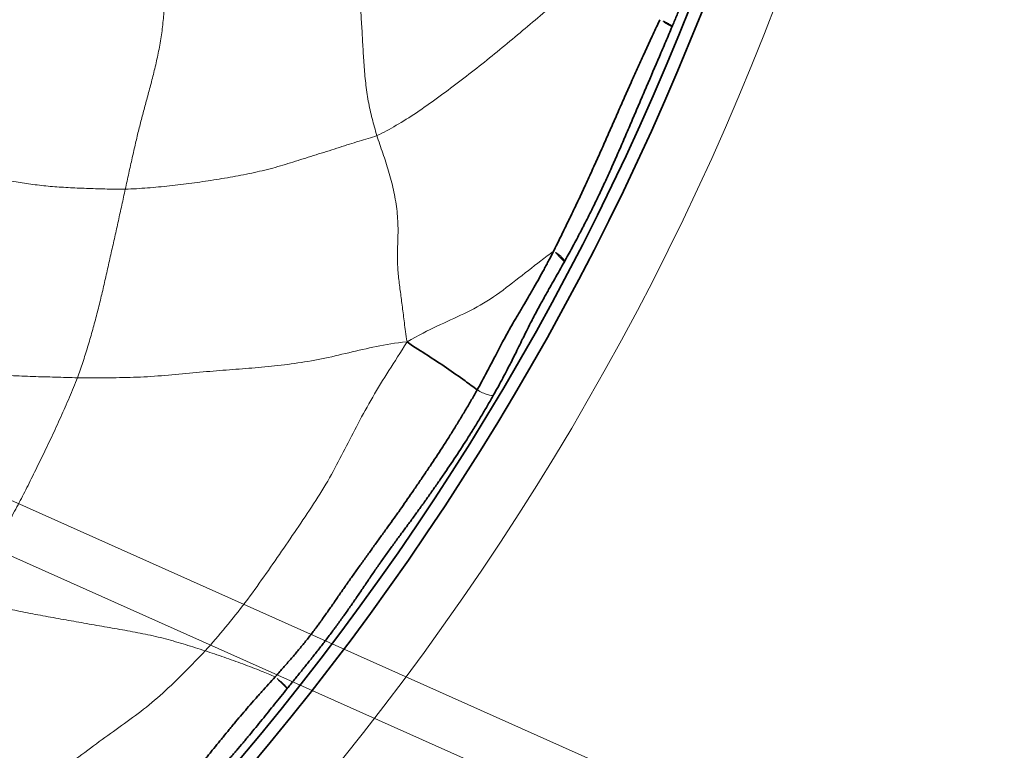
# Model space of a CAD drawing. Units: millimetres. Extents: x -605615253 to 17, y -1703671404 to 113.
# Drawn here: x -605611849 to -605611810, y -1703670327 to -1703670298 of the extents above; entities that cross this region are included whole.
import ezdxf

# ---------------------------------------------------------------- set-up
doc = ezdxf.new("R2010")
doc.units = ezdxf.units.MM
doc.layers.get('0').update_dxf_attribs({"lineweight": 9, "true_color": 0x1c1c1c})
doc.layers.get('Defpoints').update_dxf_attribs({"color": 3, "lineweight": 0})
doc.layers.add('1', color=7, linetype='Continuous')
doc.styles.add('2F обычный', font='Montserrat-Light.ttf', dxfattribs={"width": 0.8})
doc.dimstyles.new('stroitelniy3', dxfattribs={"dimtxt": 80, "dimasz": 30, "dimexe": 5, "dimexo": 10, "dimgap": 20, "dimtad": 1, "dimtoh": 1, "dimdec": 0, "dimrnd": 5, "dimtxsty": '2F обычный', "dimblk": 'ARCHTICK', "dimcen": 0.09, "dimdle": 2, "dimadec": 0, "dimazin": 2, "dimtfac": 1, "dimtdec": 0, "dimtmove": 1, "dimatfit": 3, "dimfxl": 10, "dimtfill": 1, "dimtolj": 1, "dimtzin": 0, "dimarcsym": 1})

# ---------------------------------------------------------------- blocks, each defined once
blk = doc.blocks.new('A$C5A414837')
at = {"layer": '1', "color": 0, "linetype": 'Continuous', "lineweight": 18}
blk.add_circle((109.892, 109.892), 109.892, dxfattribs=at)
at = {"layer": '1', "color": 0, "linetype": 'Continuous', "lineweight": 35}
for radius in [107.281, 106.782]:
    blk.add_circle((109.892, 109.892), radius, dxfattribs=at)
at = {"layer": '1', "color": 0, "linetype": 'Continuous', "lineweight": 18}
blk.add_ellipse((135.939, 7.144), major_axis=(-0.161, 0.578), ratio=0.264159, start_param=1.466585, end_param=3.051104, dxfattribs=at)
for points, degree in [([(126.491, 28.999), (126.593, 28.795), (126.873, 28.444), (127.272, 27.911), (127.649, 27.371), (128.009, 26.826), (128.374, 26.283), (128.756, 25.74), (129.157, 25.199), (129.592, 24.665), (130.063, 24.13), (130.553, 23.598), (131.05, 23.074), (131.382, 22.726), (131.554, 22.562)], 3), ([(118.353, 26.771), (118.481, 26.517), (118.862, 26.068), (119.421, 25.38), (119.962, 24.678), (120.475, 23.97), (120.977, 23.266), (121.488, 22.576), (122.01, 21.888), (122.581, 21.217), (123.17, 20.555), (123.763, 19.91), (124.367, 19.277), (124.768, 18.847), (124.971, 18.637)], 3), ([(131.554, 22.562), (131.737, 22.68), (132.098, 22.909), (132.62, 23.241), (133.121, 23.557), (133.599, 23.852), (134.063, 24.127), (134.531, 24.393), (135.02, 24.672), (135.532, 24.971), (136.063, 25.298), (136.6, 25.657), (137.123, 26.045), (137.454, 26.321), (137.615, 26.46)], 3), ([(145.066, 23.844), (144.96, 23.649), (144.735, 23.269), (144.382, 22.691), (143.987, 22.108), (143.552, 21.532), (143.095, 20.976), (142.623, 20.44), (142.147, 19.91), (141.672, 19.374), (141.205, 18.823), (140.773, 18.246), (140.395, 17.649), (140.168, 17.248), (140.061, 17.044)], 3), ([(124.971, 18.637), (125.166, 18.725), (125.544, 18.917), (126.108, 19.21), (126.666, 19.515), (127.219, 19.834), (127.766, 20.161), (128.306, 20.494), (128.844, 20.833), (129.385, 21.177), (129.931, 21.522), (130.475, 21.868), (131.017, 22.216), (131.376, 22.448), (131.554, 22.562)], 3), ([(140.061, 17.044), (139.84, 17.135), (139.418, 17.383), (138.695, 17.751), (137.921, 18.153), (137.165, 18.552), (136.432, 18.93), (135.706, 19.363), (134.986, 19.845), (134.274, 20.353), (133.57, 20.875), (132.878, 21.413), (132.206, 21.976), (131.766, 22.36), (131.554, 22.562)], 3), ([(124.971, 18.637), (124.72, 18.525), (124.202, 18.317), (123.408, 18.007), (122.607, 17.713), (121.813, 17.435), (121.048, 17.172), (120.318, 16.927), (119.592, 16.699), (118.824, 16.487), (118.007, 16.278), (117.186, 16.078), (116.412, 15.901), (115.949, 15.792), (115.725, 15.759)], 3), ([(135.15, 10.452), (134.792, 10.763), (134.177, 11.188), (133.227, 11.78), (132.283, 12.354), (131.407, 12.984), (130.585, 13.639), (129.811, 14.292), (129.043, 14.957), (128.219, 15.644), (127.359, 16.352), (126.535, 17.082), (125.756, 17.851), (125.23, 18.371), (124.971, 18.637)], 3), ([(135.15, 10.452), (135.327, 10.706), (135.611, 11.062), (135.997, 11.558), (136.351, 12.021), (136.698, 12.474), (137.074, 12.921), (137.539, 13.368), (138.071, 13.858), (138.579, 14.436), (139.02, 15.068), (139.402, 15.72), (139.733, 16.382), (139.947, 16.825), (140.061, 17.044)], 3), ([(152.098, 15.566), (151.751, 15.584), (151.055, 15.627), (150.017, 15.69), (148.985, 15.752), (147.949, 15.826), (146.913, 15.918), (145.875, 16.011), (144.846, 16.118), (143.828, 16.256), (142.794, 16.4), (141.785, 16.57), (140.87, 16.786), (140.324, 16.936), (140.061, 17.044)], 3), ([(120.919, 7.471), (120.796, 7.714), (120.545, 8.195), (120.155, 8.909), (119.721, 9.604), (119.257, 10.281), (118.786, 10.951), (118.313, 11.622), (117.843, 12.296), (117.374, 12.969), (116.909, 13.644), (116.477, 14.334), (116.093, 15.044), (115.847, 15.521), (115.725, 15.759)], 3), ([(151.174, 12.385), (151.174, 12.385)], 1), ([(135.15, 10.452), (134.664, 10.332), (133.846, 10.176), (132.645, 9.878), (131.508, 9.547), (130.43, 9.2), (129.366, 8.856), (128.192, 8.569), (126.988, 8.334), (125.829, 8.118), (124.621, 7.898), (123.39, 7.694), (122.146, 7.557), (121.326, 7.489), (120.919, 7.471)], 3), ([(120.919, 7.471), (120.529, 7.454), (119.75, 7.453), (118.553, 7.46), (117.426, 7.564), (116.385, 7.744), (115.31, 7.917), (114.162, 8.084), (112.973, 8.262), (111.785, 8.459), (110.602, 8.661), (109.423, 8.866), (108.247, 9.058), (107.455, 9.171), (107.103, 9.21)], 3), ([(141.763, 8.899), (141.763, 8.899)], 1), ([(122.145, 4.797), (122.145, 4.797), (122.145, 4.797), (122.145, 4.797)], 3)]:
    blk.add_open_spline(points, degree=degree, dxfattribs=at)
at = {"layer": '1', "color": 0, "linetype": 'Continuous', "lineweight": 35}
for points, knots in [([(157.925, 14.836), (157.856, 14.801), (157.788, 14.767), (157.65, 14.698), (157.582, 14.664), (157.377, 14.563), (157.24, 14.497), (156.968, 14.367), (156.833, 14.303), (156.562, 14.176), (156.427, 14.114), (156.158, 13.99), (156.023, 13.929), (155.753, 13.807), (155.618, 13.745), (155.346, 13.623), (155.21, 13.561), (155.004, 13.468), (154.935, 13.437), (154.797, 13.374), (154.728, 13.343), (154.521, 13.249), (154.383, 13.186), (154.176, 13.091), (154.106, 13.059), (153.968, 12.996), (153.898, 12.965), (153.69, 12.87), (153.551, 12.807), (153.343, 12.713), (153.273, 12.682), (153.134, 12.62), (153.065, 12.589), (152.856, 12.497), (152.717, 12.436), (152.438, 12.316), (152.299, 12.257), (152.02, 12.139), (151.88, 12.081), (151.6, 11.965), (151.461, 11.907), (151.321, 11.85)], [0, 0, 0, 0, 0.03125, 0.03125, 0.0625, 0.0625, 0.125, 0.125, 0.1875, 0.1875, 0.25, 0.25, 0.3125, 0.3125, 0.375, 0.375, 0.4375, 0.4375, 0.46875, 0.46875, 0.5, 0.5, 0.5625, 0.5625, 0.59375, 0.59375, 0.625, 0.625, 0.6875, 0.6875, 0.71875, 0.71875, 0.75, 0.75, 0.8125, 0.8125, 0.875, 0.875, 0.9375, 0.9375, 1, 1, 1, 1]), ([(141.763, 8.899), (141.86, 8.931), (141.957, 8.963), (142.152, 9.028), (142.25, 9.061), (142.446, 9.128), (142.544, 9.163), (142.742, 9.232), (142.841, 9.266), (142.991, 9.318), (143.041, 9.335), (143.142, 9.37), (143.192, 9.387), (143.342, 9.439), (143.542, 9.509), (143.741, 9.579), (143.94, 9.65), (144.039, 9.686), (144.335, 9.795), (144.531, 9.868), (144.826, 9.977), (144.924, 10.014), (145.119, 10.087), (145.217, 10.123), (145.508, 10.233), (145.7, 10.306), (146.085, 10.453), (146.276, 10.527), (146.66, 10.676), (146.852, 10.751), (147.142, 10.864), (147.239, 10.901), (147.434, 10.977), (147.531, 11.016), (147.678, 11.073), (147.727, 11.092), (147.826, 11.131), (147.875, 11.15), (148.022, 11.207), (148.12, 11.245), (148.317, 11.321), (148.415, 11.359), (148.612, 11.434), (148.71, 11.472), (149.005, 11.584), (149.202, 11.659), (149.497, 11.769), (149.596, 11.806), (149.793, 11.879), (149.891, 11.915), (150.187, 12.024), (150.385, 12.096), (150.78, 12.24), (150.977, 12.312), (151.174, 12.385)], [0, 0, 0, 0, 0.03125, 0.03125, 0.0625, 0.0625, 0.09375, 0.09375, 0.125, 0.125, 0.140625, 0.140625, 0.15625, 0.15625, 0.1875, 0.21875, 0.21875, 0.25, 0.25, 0.3125, 0.3125, 0.34375, 0.34375, 0.375, 0.375, 0.4375, 0.4375, 0.5, 0.5, 0.5625, 0.5625, 0.59375, 0.59375, 0.625, 0.625, 0.640625, 0.640625, 0.65625, 0.65625, 0.6875, 0.6875, 0.71875, 0.71875, 0.75, 0.75, 0.8125, 0.8125, 0.84375, 0.84375, 0.875, 0.875, 0.9375, 0.9375, 1, 1, 1, 1]), ([(151.321, 11.85), (151.326, 11.859), (151.327, 11.879), (151.319, 11.941), (151.31, 11.981), (151.283, 12.078), (151.266, 12.134), (151.224, 12.255), (151.2, 12.32), (151.174, 12.385)], [0, 0, 0, 0, 0.25, 0.25, 0.5, 0.5, 0.75, 0.75, 1, 1, 1, 1]), ([(151.321, 11.85), (151.123, 11.769), (150.925, 11.689), (150.53, 11.529), (150.332, 11.449), (149.737, 11.211), (149.34, 11.053), (148.844, 10.854), (148.744, 10.814), (148.546, 10.735), (148.347, 10.655), (148.148, 10.576), (147.949, 10.496), (147.85, 10.456), (147.554, 10.337), (147.359, 10.259), (146.968, 10.103), (146.774, 10.026), (146.386, 9.872), (146.191, 9.796), (145.8, 9.645), (145.604, 9.57), (145.306, 9.458), (145.206, 9.421), (145.007, 9.348), (144.907, 9.311), (144.707, 9.239), (144.606, 9.203), (144.405, 9.132), (144.304, 9.097), (144, 8.993), (143.797, 8.924), (143.491, 8.824), (143.388, 8.791), (143.234, 8.742), (143.183, 8.725), (143.08, 8.693), (143.029, 8.677), (142.875, 8.629), (142.773, 8.597), (142.57, 8.536), (142.469, 8.505), (142.267, 8.445), (142.167, 8.416), (141.966, 8.358), (141.866, 8.329), (141.766, 8.3)], [0, 0, 0, 0, 0.0625, 0.0625, 0.125, 0.125, 0.25, 0.25, 0.28125, 0.28125, 0.3125, 0.34375, 0.34375, 0.375, 0.375, 0.4375, 0.4375, 0.5, 0.5, 0.5625, 0.5625, 0.625, 0.625, 0.65625, 0.65625, 0.6875, 0.6875, 0.71875, 0.71875, 0.75, 0.75, 0.8125, 0.8125, 0.84375, 0.84375, 0.859375, 0.859375, 0.875, 0.875, 0.90625, 0.90625, 0.9375, 0.9375, 0.96875, 0.96875, 1, 1, 1, 1]), ([(135.77, 7.162), (135.742, 7.357), (135.667, 7.849), (135.529, 8.635), (135.352, 9.512), (135.22, 10.085), (135.15, 10.452)], [0, 0, 0, 0, 0.17997, 0.453314, 0.726657, 1, 1, 1, 1]), ([(135.77, 7.162), (135.903, 7.199), (136.031, 7.237), (136.284, 7.312), (136.407, 7.349), (136.588, 7.405), (136.648, 7.424), (136.767, 7.461), (136.825, 7.48), (136.941, 7.516), (136.999, 7.535), (137.113, 7.571), (137.17, 7.589), (137.339, 7.642), (137.45, 7.678), (137.672, 7.747), (137.783, 7.781), (137.952, 7.832), (138.009, 7.849), (138.123, 7.882), (138.181, 7.899), (138.269, 7.924), (138.298, 7.932), (138.358, 7.949), (138.447, 7.974), (138.538, 7.999), (138.662, 8.032), (138.725, 8.049), (138.852, 8.083), (138.917, 8.1), (139.015, 8.126), (139.048, 8.134), (139.115, 8.152), (139.149, 8.161), (139.25, 8.187), (139.317, 8.205), (139.52, 8.257), (139.656, 8.292), (139.86, 8.344), (139.928, 8.362), (140.03, 8.388), (140.064, 8.397), (140.132, 8.415), (140.166, 8.424), (140.336, 8.469), (140.469, 8.506), (140.732, 8.581), (140.862, 8.618), (141.056, 8.677), (141.12, 8.696), (141.249, 8.736), (141.313, 8.756), (141.506, 8.816), (141.634, 8.857), (141.763, 8.899)], [0, 0, 0, 0, 0.0625, 0.0625, 0.125, 0.125, 0.15625, 0.15625, 0.1875, 0.1875, 0.21875, 0.21875, 0.25, 0.25, 0.3125, 0.3125, 0.375, 0.375, 0.40625, 0.40625, 0.4375, 0.4375, 0.453125, 0.453125, 0.46875, 0.5, 0.5, 0.53125, 0.53125, 0.5625, 0.5625, 0.578125, 0.578125, 0.59375, 0.59375, 0.625, 0.625, 0.6875, 0.6875, 0.71875, 0.71875, 0.734375, 0.734375, 0.75, 0.75, 0.8125, 0.8125, 0.875, 0.875, 0.90625, 0.90625, 0.9375, 0.9375, 1, 1, 1, 1]), ([(141.766, 8.3), (141.642, 8.265), (141.518, 8.23), (141.271, 8.161), (141.147, 8.127), (140.899, 8.058), (140.774, 8.024), (140.586, 7.972), (140.522, 7.954), (140.395, 7.919), (140.332, 7.901), (140.235, 7.874), (140.203, 7.865), (140.138, 7.846), (140.106, 7.837), (140.009, 7.809), (139.944, 7.79), (139.752, 7.734), (139.623, 7.695), (139.464, 7.646), (139.432, 7.637), (139.369, 7.617), (139.338, 7.607), (139.245, 7.578), (139.184, 7.559), (139.006, 7.501), (138.891, 7.463), (138.752, 7.416), (138.724, 7.407), (138.669, 7.388), (138.586, 7.36), (138.506, 7.333), (138.345, 7.278), (138.24, 7.242), (138.029, 7.17), (137.923, 7.134), (137.763, 7.08), (137.71, 7.062), (137.602, 7.027), (137.548, 7.009), (137.438, 6.973), (137.383, 6.955), (137.272, 6.92), (137.216, 6.902), (137.047, 6.848), (136.932, 6.813), (136.581, 6.706), (136.338, 6.635), (136.086, 6.565)], [0, 0, 0, 0, 0.0625, 0.0625, 0.125, 0.125, 0.1875, 0.1875, 0.21875, 0.21875, 0.25, 0.25, 0.265625, 0.265625, 0.28125, 0.28125, 0.3125, 0.3125, 0.375, 0.375, 0.390625, 0.390625, 0.40625, 0.40625, 0.4375, 0.4375, 0.5, 0.5, 0.515625, 0.515625, 0.53125, 0.5625, 0.5625, 0.625, 0.625, 0.6875, 0.6875, 0.71875, 0.71875, 0.75, 0.75, 0.78125, 0.78125, 0.8125, 0.8125, 0.875, 0.875, 1, 1, 1, 1]), ([(122.145, 4.797), (122.291, 4.806), (122.436, 4.815), (122.725, 4.833), (122.87, 4.842), (123.157, 4.862), (123.301, 4.873), (123.587, 4.898), (123.731, 4.911), (124.019, 4.942), (124.163, 4.958), (124.38, 4.986), (124.453, 4.995), (124.599, 5.016), (124.672, 5.026), (124.782, 5.043), (124.819, 5.049), (124.893, 5.061), (124.93, 5.067), (125.04, 5.085), (125.114, 5.097), (125.333, 5.135), (125.477, 5.161), (125.691, 5.198), (125.762, 5.211), (125.903, 5.236), (125.973, 5.249), (126.183, 5.287), (126.323, 5.312), (126.601, 5.363), (126.74, 5.388), (127.02, 5.437), (127.161, 5.461), (127.446, 5.508), (127.589, 5.531), (127.808, 5.567), (127.882, 5.579), (127.993, 5.597), (128.03, 5.604), (128.104, 5.616), (128.141, 5.622), (128.326, 5.652), (128.473, 5.675), (128.762, 5.722), (128.906, 5.745), (129.119, 5.78), (129.19, 5.791), (129.331, 5.814), (129.401, 5.825), (129.609, 5.859), (129.746, 5.881), (129.95, 5.915), (130.017, 5.926), (130.152, 5.949), (130.22, 5.96), (130.422, 5.995), (130.691, 6.043), (130.961, 6.092), (131.164, 6.13), (131.232, 6.142), (131.368, 6.168), (131.573, 6.206), (131.78, 6.246), (132.056, 6.299), (132.195, 6.326), (132.613, 6.408), (132.893, 6.465), (133.317, 6.555), (133.46, 6.586), (133.746, 6.65), (133.89, 6.683), (134.109, 6.735), (134.182, 6.752), (134.292, 6.779), (134.328, 6.788), (134.402, 6.806), (134.439, 6.815), (134.548, 6.842), (134.622, 6.86), (134.767, 6.897), (134.84, 6.915), (135.057, 6.971), (135.201, 7.008), (135.487, 7.084), (135.629, 7.123), (135.77, 7.162)], [0, 0, 0, 0, 0.03125, 0.03125, 0.0625, 0.0625, 0.09375, 0.09375, 0.125, 0.125, 0.15625, 0.15625, 0.171875, 0.171875, 0.1875, 0.1875, 0.195312, 0.195312, 0.203125, 0.203125, 0.21875, 0.21875, 0.25, 0.25, 0.265625, 0.265625, 0.28125, 0.28125, 0.3125, 0.3125, 0.34375, 0.34375, 0.375, 0.375, 0.40625, 0.40625, 0.421875, 0.421875, 0.429687, 0.429687, 0.4375, 0.4375, 0.46875, 0.46875, 0.5, 0.5, 0.515625, 0.515625, 0.53125, 0.53125, 0.5625, 0.5625, 0.578125, 0.578125, 0.59375, 0.59375, 0.625, 0.65625, 0.65625, 0.671875, 0.671875, 0.6875, 0.71875, 0.71875, 0.75, 0.75, 0.8125, 0.8125, 0.84375, 0.84375, 0.875, 0.875, 0.890625, 0.890625, 0.898437, 0.898437, 0.90625, 0.90625, 0.921875, 0.921875, 0.9375, 0.9375, 0.96875, 0.96875, 1, 1, 1, 1]), ([(136.086, 6.565), (135.942, 6.525), (135.797, 6.485), (135.505, 6.408), (135.358, 6.37), (135.063, 6.295), (134.914, 6.259), (134.69, 6.205), (134.615, 6.187), (134.465, 6.152), (134.389, 6.135), (134.014, 6.049), (133.719, 5.985), (133.135, 5.865), (132.847, 5.809), (132.489, 5.741), (132.417, 5.728), (132.274, 5.702), (132.203, 5.689), (131.989, 5.65), (131.847, 5.625), (131.564, 5.575), (131.423, 5.551), (131.143, 5.504), (131.004, 5.481), (130.726, 5.436), (130.588, 5.414), (130.311, 5.371), (130.173, 5.35), (129.897, 5.308), (129.758, 5.287), (129.548, 5.255), (129.478, 5.245), (129.372, 5.229), (129.336, 5.223), (129.264, 5.212), (129.228, 5.207), (129.12, 5.19), (129.048, 5.178), (128.902, 5.155), (128.829, 5.143), (128.609, 5.107), (128.46, 5.082), (128.272, 5.049), (128.234, 5.043), (128.158, 5.029), (128.12, 5.022), (128.007, 5.002), (127.858, 4.975), (127.711, 4.947), (127.566, 4.92), (127.493, 4.906), (127.277, 4.865), (127.135, 4.837), (126.85, 4.783), (126.709, 4.756), (126.424, 4.703), (126.282, 4.676), (126.066, 4.638), (125.993, 4.625), (125.848, 4.6), (125.775, 4.588), (125.555, 4.552), (125.407, 4.528), (125.22, 4.499), (125.182, 4.494), (125.107, 4.483), (125.069, 4.477), (124.956, 4.46), (124.805, 4.439), (124.655, 4.419), (124.506, 4.399), (124.432, 4.389), (124.209, 4.361), (124.062, 4.343), (123.768, 4.308), (123.621, 4.292), (123.328, 4.26), (123.182, 4.244), (122.889, 4.213), (122.742, 4.198), (122.448, 4.167), (122.3, 4.152), (122.151, 4.136)], [0, 0, 0, 0, 0.03125, 0.03125, 0.0625, 0.0625, 0.09375, 0.09375, 0.109375, 0.109375, 0.125, 0.125, 0.1875, 0.1875, 0.25, 0.25, 0.265625, 0.265625, 0.28125, 0.28125, 0.3125, 0.3125, 0.34375, 0.34375, 0.375, 0.375, 0.40625, 0.40625, 0.4375, 0.4375, 0.46875, 0.46875, 0.484375, 0.484375, 0.492187, 0.492187, 0.5, 0.5, 0.515625, 0.515625, 0.53125, 0.53125, 0.5625, 0.5625, 0.570312, 0.570312, 0.578125, 0.578125, 0.59375, 0.609375, 0.609375, 0.625, 0.625, 0.65625, 0.65625, 0.6875, 0.6875, 0.71875, 0.71875, 0.734375, 0.734375, 0.75, 0.75, 0.78125, 0.78125, 0.789062, 0.789062, 0.796875, 0.796875, 0.8125, 0.828125, 0.828125, 0.84375, 0.84375, 0.875, 0.875, 0.90625, 0.90625, 0.9375, 0.9375, 0.96875, 0.96875, 1, 1, 1, 1]), ([(109.95, 4.07), (110.078, 4.066), (110.206, 4.062), (110.398, 4.057), (110.461, 4.056), (110.589, 4.054), (110.653, 4.053), (110.78, 4.053), (110.844, 4.053), (110.972, 4.054), (111.035, 4.054), (111.226, 4.056), (111.353, 4.058), (111.608, 4.063), (111.735, 4.066), (111.926, 4.072), (111.989, 4.075), (112.116, 4.08), (112.18, 4.083), (112.37, 4.09), (112.497, 4.095), (112.688, 4.102), (112.751, 4.104), (112.878, 4.109), (112.942, 4.111), (113.069, 4.117), (113.133, 4.12), (113.26, 4.126), (113.324, 4.129), (113.515, 4.14), (113.642, 4.147), (113.833, 4.157), (113.896, 4.16), (114.024, 4.167), (114.087, 4.17), (114.278, 4.179), (114.405, 4.186), (114.595, 4.197), (114.659, 4.2), (114.754, 4.206), (114.786, 4.207), (114.849, 4.211), (114.881, 4.213), (115.039, 4.222), (115.165, 4.228), (115.354, 4.239), (115.417, 4.242), (115.543, 4.25), (115.606, 4.253), (115.732, 4.262), (115.795, 4.266), (115.919, 4.275), (115.982, 4.279), (116.168, 4.293), (116.292, 4.301), (116.538, 4.32), (116.661, 4.329), (116.906, 4.351), (117.028, 4.363), (117.272, 4.387), (117.394, 4.399), (117.577, 4.419), (117.639, 4.425), (117.761, 4.438), (117.823, 4.445), (117.946, 4.458), (118.007, 4.465), (118.131, 4.479), (118.193, 4.486), (118.379, 4.507), (118.504, 4.52), (118.694, 4.539), (118.757, 4.545), (118.885, 4.557), (118.949, 4.564), (119.141, 4.583), (119.271, 4.596), (119.466, 4.616), (119.531, 4.622), (119.662, 4.635), (119.727, 4.641), (119.923, 4.659), (120.053, 4.67), (120.314, 4.69), (120.445, 4.7), (120.706, 4.718), (120.837, 4.726), (121.033, 4.738), (121.098, 4.742), (121.229, 4.749), (121.295, 4.752), (121.491, 4.762), (121.622, 4.768), (121.883, 4.782), (122.014, 4.789), (122.145, 4.797)], [0, 0, 0, 0, 0.03125, 0.03125, 0.046875, 0.046875, 0.0625, 0.0625, 0.078125, 0.078125, 0.09375, 0.09375, 0.125, 0.125, 0.15625, 0.15625, 0.171875, 0.171875, 0.1875, 0.1875, 0.21875, 0.21875, 0.234375, 0.234375, 0.25, 0.25, 0.265625, 0.265625, 0.28125, 0.28125, 0.3125, 0.3125, 0.328125, 0.328125, 0.34375, 0.34375, 0.375, 0.375, 0.390625, 0.390625, 0.398437, 0.398437, 0.40625, 0.40625, 0.4375, 0.4375, 0.453125, 0.453125, 0.46875, 0.46875, 0.484375, 0.484375, 0.5, 0.5, 0.53125, 0.53125, 0.5625, 0.5625, 0.59375, 0.59375, 0.625, 0.625, 0.640625, 0.640625, 0.65625, 0.65625, 0.671875, 0.671875, 0.6875, 0.6875, 0.71875, 0.71875, 0.734375, 0.734375, 0.75, 0.75, 0.78125, 0.78125, 0.796875, 0.796875, 0.8125, 0.8125, 0.84375, 0.84375, 0.875, 0.875, 0.90625, 0.90625, 0.921875, 0.921875, 0.9375, 0.9375, 0.96875, 0.96875, 1, 1, 1, 1]), ([(122.151, 4.136), (122.021, 4.122), (121.891, 4.108), (121.631, 4.08), (121.501, 4.066), (121.24, 4.038), (121.11, 4.024), (120.85, 3.997), (120.719, 3.983), (120.459, 3.956), (120.328, 3.942), (120.068, 3.916), (119.937, 3.904), (119.742, 3.886), (119.677, 3.88), (119.546, 3.868), (119.481, 3.862), (119.286, 3.845), (119.156, 3.834), (118.963, 3.819), (118.899, 3.815), (118.771, 3.805), (118.707, 3.801), (118.517, 3.787), (118.391, 3.779), (118.14, 3.764), (118.015, 3.757), (117.829, 3.748), (117.767, 3.744), (117.643, 3.738), (117.581, 3.735), (117.396, 3.727), (117.274, 3.722), (117.028, 3.712), (116.905, 3.707), (116.659, 3.698), (116.536, 3.693), (116.289, 3.684), (116.166, 3.68), (115.917, 3.672), (115.793, 3.667), (115.604, 3.661), (115.542, 3.658), (115.416, 3.654), (115.353, 3.652), (115.163, 3.645), (115.037, 3.64), (114.847, 3.634), (114.784, 3.631), (114.657, 3.627), (114.594, 3.624), (114.403, 3.618), (114.276, 3.613), (114.022, 3.604), (113.895, 3.6), (113.64, 3.592), (113.513, 3.588), (113.258, 3.581), (113.131, 3.577), (112.94, 3.573), (112.876, 3.571), (112.749, 3.569), (112.686, 3.567), (112.495, 3.564), (112.368, 3.561), (112.114, 3.558), (111.987, 3.556), (111.733, 3.553), (111.606, 3.552), (111.351, 3.55), (111.224, 3.549), (111.033, 3.548), (110.97, 3.547), (110.843, 3.547), (110.779, 3.547), (110.588, 3.546), (110.46, 3.545), (110.205, 3.545), (110.077, 3.545), (109.949, 3.545)], [0, 0, 0, 0, 0.03125, 0.03125, 0.0625, 0.0625, 0.09375, 0.09375, 0.125, 0.125, 0.15625, 0.15625, 0.1875, 0.1875, 0.203125, 0.203125, 0.21875, 0.21875, 0.25, 0.25, 0.265625, 0.265625, 0.28125, 0.28125, 0.3125, 0.3125, 0.34375, 0.34375, 0.359375, 0.359375, 0.375, 0.375, 0.40625, 0.40625, 0.4375, 0.4375, 0.46875, 0.46875, 0.5, 0.5, 0.53125, 0.53125, 0.546875, 0.546875, 0.5625, 0.5625, 0.59375, 0.59375, 0.609375, 0.609375, 0.625, 0.625, 0.65625, 0.65625, 0.6875, 0.6875, 0.71875, 0.71875, 0.75, 0.75, 0.765625, 0.765625, 0.78125, 0.78125, 0.8125, 0.8125, 0.84375, 0.84375, 0.875, 0.875, 0.90625, 0.90625, 0.921875, 0.921875, 0.9375, 0.9375, 0.96875, 0.96875, 1, 1, 1, 1])]:
    blk.add_open_spline(points, degree=3, knots=knots, dxfattribs=at)
at = {"layer": '1', "color": 0, "linetype": 'Continuous', "lineweight": 18}
for points, knots in [([(141.763, 8.899), (141.554, 8.928), (140.935, 9.014), (139.905, 9.135), (138.637, 9.303), (137.507, 9.643), (136.439, 10.068), (135.669, 10.316), (135.15, 10.452)], [0, 0, 0, 0, 0.091783, 0.273427, 0.45507, 0.636713, 0.818357, 1, 1, 1, 1]), ([(141.766, 8.3), (141.771, 8.303), (141.775, 8.307), (141.781, 8.313), (141.782, 8.314), (141.784, 8.317), (141.787, 8.32), (141.789, 8.325), (141.798, 8.34), (141.804, 8.355), (141.81, 8.377), (141.812, 8.382), (141.814, 8.391), (141.815, 8.396), (141.817, 8.412), (141.819, 8.423), (141.823, 8.457), (141.824, 8.482), (141.823, 8.523), (141.823, 8.537), (141.822, 8.566), (141.821, 8.581), (141.816, 8.627), (141.813, 8.659), (141.806, 8.701), (141.805, 8.709), (141.802, 8.726), (141.8, 8.735), (141.795, 8.76), (141.792, 8.777), (141.781, 8.829), (141.772, 8.864), (141.763, 8.899)], [0, 0, 0, 0, 0.0625, 0.0625, 0.078125, 0.078125, 0.09375, 0.125, 0.125, 0.25, 0.25, 0.28125, 0.28125, 0.3125, 0.3125, 0.375, 0.375, 0.5, 0.5, 0.5625, 0.5625, 0.625, 0.625, 0.75, 0.75, 0.78125, 0.78125, 0.8125, 0.8125, 0.875, 0.875, 1, 1, 1, 1]), ([(122.145, 4.797), (122.071, 4.98), (121.895, 5.403), (121.604, 6.06), (121.267, 6.768), (121.037, 7.239), (120.919, 7.471)], [0, 0, 0, 0, 0.200432, 0.466955, 0.733477, 1, 1, 1, 1]), ([(122.151, 4.136), (122.156, 4.14), (122.159, 4.148), (122.164, 4.165), (122.166, 4.175), (122.168, 4.187), (122.169, 4.196), (122.17, 4.2), (122.171, 4.215), (122.172, 4.225), (122.174, 4.247), (122.175, 4.259), (122.176, 4.297), (122.176, 4.325), (122.176, 4.371), (122.175, 4.387), (122.175, 4.412), (122.174, 4.42), (122.174, 4.437), (122.174, 4.446), (122.172, 4.489), (122.17, 4.526), (122.166, 4.582), (122.164, 4.602), (122.161, 4.641), (122.159, 4.66), (122.154, 4.719), (122.149, 4.758), (122.145, 4.797)], [0, 0, 0, 0, 0.125, 0.125, 0.1875, 0.21875, 0.21875, 0.25, 0.25, 0.3125, 0.3125, 0.375, 0.375, 0.5, 0.5, 0.5625, 0.5625, 0.59375, 0.59375, 0.625, 0.625, 0.75, 0.75, 0.8125, 0.8125, 0.875, 0.875, 1, 1, 1, 1])]:
    blk.add_open_spline(points, degree=3, knots=knots, dxfattribs=at)
blk = doc.blocks.new('_ArchTick')
at = {"color": 0, "linetype": 'ByBlock', "const_width": 0.15}
blk.add_lwpolyline([(-0.5, -0.5), (0.5, 0.5)], dxfattribs=at)
blk = doc.blocks.new('*D392')
at = {"color": 0, "lineweight": -2, "transparency": 16777216}
for p, q in [((-605612421.782, -1703670268.106), (-605612421.782, -1703670513.968)), ((-605611422.385, -1703670268.106), (-605611422.385, -1703670513.968)), ((-605612423.782, -1703670508.968), (-605611420.385, -1703670508.968))]:
    blk.add_line(p, q, dxfattribs=at)
at = {"layer": 'Defpoints', "color": 0, "lineweight": 30, "transparency": 16777216}
for p in [(-605612421.782, -1703670258.106, 228.304), (-605611422.385, -1703670258.106, 228.304), (-605611422.385, -1703670508.968)]:
    blk.add_point(p, dxfattribs=at)
at = {"color": 0, "lineweight": -2, "transparency": 16777216, "xscale": 25, "yscale": 25, "zscale": 25, "rotation": 180}
blk.add_blockref('_ArchTick', (-605612421.782, -1703670508.968), dxfattribs=at)
at = {"color": 0, "lineweight": -2, "transparency": 16777216, "xscale": 25, "yscale": 25, "zscale": 25}
blk.add_blockref('_ArchTick', (-605611422.385, -1703670508.968), dxfattribs=at)
at = {"color": 0, "transparency": 16777216, "insert": (-605611922.083, -1703670463.611), "char_height": 50, "attachment_point": 5, "style": '2F обычный', "bg_fill": 3, "box_fill_scale": 1.1, "bg_fill_color": 256, "bg_fill_true_color": 13158600, "bg_fill_transparency": 0}
blk.add_mtext('\\A1;1000', dxfattribs=at)

msp = doc.modelspace()

# ---------------------------------------------------------------- linework, layer by layer
for p, q in [((-605611872.18, -1703670306.689, 228.304), (-605611671.676, -1703670396.192, 228.304)), ((-605611872.995, -1703670308.515, 228.304), (-605611672.491, -1703670398.019, 228.304))]:
    msp.add_line(p, q)

# ---------------------------------------------------------------- block references
at = {"rotation": 44.99999999999103}
msp.add_blockref('A$C5A414837', (-605611922.083, -1703670413.517, 228.304), dxfattribs=at)

# ---------------------------------------------------------------- next in the draw order: dimensions: what is measured, and where the dimension line sits
at = {"color": 252}
dim = msp.add_linear_dim(base=(-605611422.385, -1703670508.968, 228.304), p1=(-605612421.782, -1703670258.106, 456.607), p2=(-605611422.385, -1703670258.106, 456.607), dimstyle='stroitelniy3', override={"dimtxt": 50, "dimasz": 25}, dxfattribs=at)
dim.commit()
dim.dimension.update_dxf_attribs({"geometry": '*D392', "text_midpoint": (-605611922.083, -1703670463.611, 228.304)})

doc.saveas('drawing.dxf')
